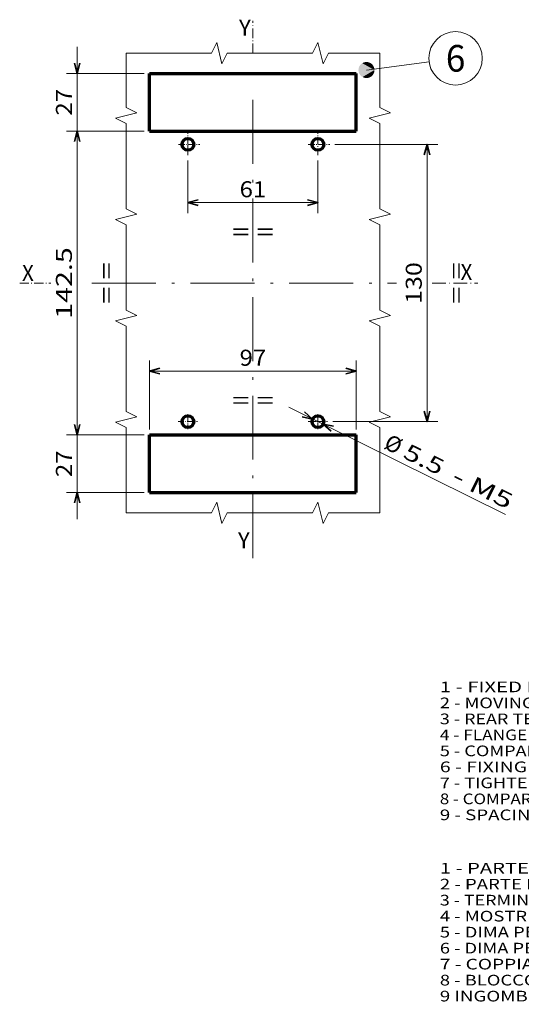
# Model space of a CAD drawing. Extents: x 5 to 591, y 26 to 287.
# Drawn here: x 395 to 489, y 84 to 269 of the extents above; entities that cross this region are included whole.
import ezdxf
from ezdxf.enums import TextEntityAlignment as Align

# ---------------------------------------------------------------- set-up
doc = ezdxf.new("R2010")
doc.units = 0
doc.linetypes.add('DASHDOT', pattern=[18.5, 12, -3, 0.5, -3])
doc.layers.get('0').update_dxf_attribs({"lineweight": 13})
doc.styles.get("Standard").update_dxf_attribs({"font": 'isocp.shx'})
doc.dimstyles.get("Standard").update_dxf_attribs({"dimtxt": 2.5, "dimasz": 2.5, "dimexe": 1.25, "dimexo": 0.625, "dimtad": 1, "dimcen": 2.5, "dimadec": 0, "dimazin": 0, "dimtfac": 1, "dimtmove": 0, "dimatfit": 0, "dimfxl": 1, "dimarcsym": 0})

# ---------------------------------------------------------------- blocks, each defined once
blk = doc.blocks.new('*D12')
at = {"color": 7, "lineweight": 13}
blk.add_line((445.642574, 196.462957), (486.330439, 176.328588), dxfattribs=at)
at = {"color": 7, "lineweight": 35}
for points in [[(448.162869, 194.63824), (450.123904, 194.245373), (448.622032, 195.566124)], [(454.056723, 192.87677), (452.09569, 193.269638), (453.597562, 191.948886)]]:
    blk.add_lwpolyline(points, dxfattribs=at)
at = {"color": 7, "lineweight": 13}
for s, p, p2 in [('%%c', (463.291787, 188.844992), (465.980585, 187.514443)), ('5.5', (466.87685, 187.070925), (473.867725, 183.611495)), (' - M5', (474.76399, 183.16798), (486.773957, 177.224853))]:
    blk.add_text(s, height=3, rotation=333.671516, dxfattribs=at).set_placement(p, p2, align=Align.FIT)
blk = doc.blocks.new('*D13')
at = {"color": 7, "lineweight": 13, "ltscale": 0.482087}
blk.add_line((454.318971, 245.757508), (473.602451, 245.757508), dxfattribs=at)
at = {"color": 7, "lineweight": 13}
blk.add_line((471.602451, 193.757507), (471.602451, 245.757508), dxfattribs=at)
at = {"color": 7, "lineweight": 13, "ltscale": 0.492969}
blk.add_line((453.883689, 193.757507), (473.602451, 193.757507), dxfattribs=at)
at = {"color": 7, "lineweight": 35}
for points in [[(472.12009, 243.825656), (471.602451, 245.757508), (471.084815, 243.825656)], [(471.084815, 195.689358), (471.602451, 193.757507), (472.12009, 195.689358)]]:
    blk.add_lwpolyline(points, dxfattribs=at)
at = {"color": 7, "lineweight": 13}
for s, p, p2 in [('130', (470.602451, 215.857507), (470.602451, 223.657507)), ('= =', (478.602451, 215.857507), (478.602451, 223.657507))]:
    blk.add_text(s, height=3, rotation=90.000003, dxfattribs=at).set_placement(p, p2, align=Align.FIT)
blk = doc.blocks.new('*D14')
at = {"color": 7, "lineweight": 13, "ltscale": 0.247353}
for p, q in [((426.70979, 242.735804), (426.70979, 232.841672)), ((451.10979, 242.735804), (451.10979, 232.841672))]:
    blk.add_line(p, q, dxfattribs=at)
at = {"color": 7, "lineweight": 13}
blk.add_line((426.70979, 234.841672), (451.10979, 234.841672), dxfattribs=at)
at = {"color": 7, "lineweight": 35}
for points in [[(428.641642, 235.359311), (426.70979, 234.841672), (428.641642, 234.324034)], [(449.177938, 234.324034), (451.10979, 234.841672), (449.177938, 235.359311)]]:
    blk.add_lwpolyline(points, dxfattribs=at)
at = {"color": 7, "lineweight": 13}
for s, p, p2 in [('61', (436.40979, 235.841672), (441.40979, 235.841672)), ('= =', (435.00979, 227.841673), (442.80979, 227.841673))]:
    blk.add_text(s, height=3, dxfattribs=at).set_placement(p, p2, align=Align.FIT)
blk = doc.blocks.new('*D15')
at = {"color": 7, "lineweight": 13, "ltscale": 0.364486}
for p, q in [((418.50979, 248.257508), (403.930355, 248.257508)), ((418.50979, 191.257507), (403.930355, 191.257507))]:
    blk.add_line(p, q, dxfattribs=at)
at = {"color": 7, "lineweight": 13}
blk.add_line((405.930355, 191.257507), (405.930355, 248.257508), dxfattribs=at)
at = {"color": 7, "lineweight": 35}
for points in [[(406.447991, 246.325657), (405.930355, 248.257508), (405.412716, 246.325657)], [(405.412716, 193.189358), (405.930355, 191.257507), (406.447991, 193.189358)]]:
    blk.add_lwpolyline(points, dxfattribs=at)
at = {"color": 7, "lineweight": 13}
for s, p, p2 in [('142.5', (404.930355, 213.057507), (404.930355, 226.457507)), ('= =', (412.930355, 215.857507), (412.930355, 223.657507))]:
    blk.add_text(s, height=3, rotation=90.000003, dxfattribs=at).set_placement(p, p2, align=Align.FIT)
blk = doc.blocks.new('*D16')
at = {"color": 7, "lineweight": 13}
blk.add_line((405.930355, 243.257508), (405.930355, 264.057508), dxfattribs=at)
at = {"color": 7, "lineweight": 13, "ltscale": 0.364486}
for p, q in [((418.50979, 259.057508), (403.930355, 259.057508)), ((418.50979, 248.257508), (403.930355, 248.257508))]:
    blk.add_line(p, q, dxfattribs=at)
at = {"color": 7, "lineweight": 35}
for points in [[(405.412716, 260.989359), (405.930355, 259.057508), (406.447991, 260.989359)], [(406.447991, 246.325657), (405.930355, 248.257508), (405.412716, 246.325657)]]:
    blk.add_lwpolyline(points, dxfattribs=at)
at = {"color": 7, "lineweight": 13}
blk.add_text('27', height=3, rotation=90.000003, dxfattribs=at).set_placement((404.930355, 251.157508), (404.930355, 256.157508), align=Align.FIT)
blk = doc.blocks.new('*D17')
at = {"color": 7, "lineweight": 13}
blk.add_line((405.930355, 175.457507), (405.930355, 196.257507), dxfattribs=at)
at = {"color": 7, "lineweight": 13, "ltscale": 0.364486}
for p, q in [((418.50979, 191.257507), (403.930355, 191.257507)), ((418.50979, 180.457507), (403.930355, 180.457507))]:
    blk.add_line(p, q, dxfattribs=at)
at = {"color": 7, "lineweight": 35}
for points in [[(405.412716, 193.189358), (405.930355, 191.257507), (406.447991, 193.189358)], [(406.447991, 178.525656), (405.930355, 180.457507), (405.412716, 178.525656)]]:
    blk.add_lwpolyline(points, dxfattribs=at)
at = {"color": 7, "lineweight": 13}
blk.add_text('27', height=3, rotation=90.000003, dxfattribs=at).set_placement((404.930355, 183.357507), (404.930355, 188.357507), align=Align.FIT)
blk = doc.blocks.new('*D18')
at = {"color": 7, "lineweight": 13, "ltscale": 0.324601}
for p, q in [((419.50979, 192.257507), (419.50979, 205.241563)), ((458.30979, 192.257507), (458.30979, 205.241563))]:
    blk.add_line(p, q, dxfattribs=at)
at = {"color": 7, "lineweight": 13}
blk.add_line((419.50979, 203.241563), (458.30979, 203.241563), dxfattribs=at)
at = {"color": 7, "lineweight": 35}
for points in [[(421.441641, 203.759201), (419.50979, 203.241563), (421.441641, 202.723924)], [(456.377939, 202.723924), (458.30979, 203.241563), (456.377939, 203.759201)]]:
    blk.add_lwpolyline(points, dxfattribs=at)
at = {"color": 7, "lineweight": 13}
for s, p, p2 in [('97', (436.40979, 204.241563), (441.40979, 204.241563)), ('= =', (435.00979, 196.241563), (442.80979, 196.241563))]:
    blk.add_text(s, height=3, dxfattribs=at).set_placement(p, p2, align=Align.FIT)
blk = doc.blocks.new('BLOCK674')
at = {"color": 7, "lineweight": 13}
for s, p, p2 in [('1 - PARTE FISSA', (474, 109), (501.600006, 109)), ('2 - PARTE MOBILE CON COPRITERMINALI GRADO DI PROTEZIONE IP 40', (474, 106), (587.466736, 106)), ('3 - TERMINALI POSTERIORI PER COLLEGAMENTO CON SBARRE', (474, 103), (570.666748, 103)), ('4 - MOSTRINA PER PORTA DELLA CELLA', (474, 100), (537.066711, 100)), ('5 - DIMA PER FORATURA PORTA DELLA CELLA E FISSAGGIO MOSTRINA', (474, 97), (585.600098, 97)), ("6 - DIMA PER FORATURA FISSAGGIO DELL'INTERRUTTORE SU LAMIERA", (474, 94), (585.600098, 94)), ('7 - COPPIA DI SERRAGGIO 2 Nm', (474, 91), (525.866699, 91)), ('8 - BLOCCO PER PORTA DELLA CELLA', (474, 88), (533.333374, 88)), ('9 INGOMBRO CON MONTATI ACC. CABLATI (SOR-C, UVR-C, RC221-222)', (474, 85), (587.466736, 85))]:
    blk.add_text(s, height=2, dxfattribs=at).set_placement(p, p2, align=Align.FIT)
blk = doc.blocks.new('BLOCK676')
at = {"color": 7, "lineweight": 13}
for s, p, p2 in [('1 - FIXED PART', (474, 143), (499.733337, 143)), ('2 - MOVING PART WITH TERMINAL COVERS IP 40 PROTECTION DEGREE', (474, 140), (585.600098, 140)), ('3 - REAR TERMINALS FOR BARS CONNECTION', (474, 137), (544.533386, 137)), ('4 - FLANGE FOR THE COMPARTMENT DOOR', (474, 134), (538.93335, 134)), ('5 - COMPARTMENT DOOR SHEET STEEL DRILLING FOR FIXING THE FLANGE', (474, 131), (591.200073, 131)), ('6 - FIXING ON SHEET STEEL', (474, 128), (520.266663, 128)), ('7 - TIGHTENING TORQUE 2 Nm', (474, 125), (522.133362, 125)), ('8 - COMPARTMENT DOOR LOCK', (474, 122), (520.266663, 122)), ('9 - SPACING WHEN EQUIPPED WITH SOR-C, UVR-C, RC221-222', (474, 119), (574.400085, 119))]:
    blk.add_text(s, height=2, dxfattribs=at).set_placement(p, p2, align=Align.FIT)
blk = doc.blocks.new('BLOCK682')
at = {"color": 7, "lineweight": 13}
blk.add_text('Y', height=7.500001, dxfattribs=at).set_placement((-6.528675, 116.972275), (-1.028675, 116.972275), align=Align.FIT)
blk = doc.blocks.new('BLOCK683')
at = {"color": 7, "lineweight": 13}
blk.add_text('Y', height=7.500001, dxfattribs=at).set_placement((-7.000813, -123.341629), (-1.500812, -123.341629), align=Align.FIT)
blk = doc.blocks.new('BLOCK684')
at = {"color": 7, "lineweight": 13}
blk.add_text('X', height=7.500001, dxfattribs=at).set_placement((97.458794, 2.365995), (102.958794, 2.365995), align=Align.FIT)
blk = doc.blocks.new('BLOCK685')
at = {"color": 7, "lineweight": 13}
blk.add_text('X', height=7.500001, dxfattribs=at).set_placement((-108.329048, 1.972547), (-102.829048, 1.972547), align=Align.FIT)
blk = doc.blocks.new('BLOCK686')
at = {"color": 7, "lineweight": 13}
blk.add_line((53.292866, 100.861427), (82.686813, 104.724632), dxfattribs=at)
blk.add_circle((95.114616, 106.358002), 12.534676, dxfattribs=at)
for points in [[(57.042866, 100.861427), (49.649895, 101.750969), (49.605579, 101.54438), (49.626282, 101.647987)], [(57.042866, 100.861427), (49.70578, 101.954735), (49.649895, 101.750969), (49.676403, 101.853249)], [(57.042866, 100.861427), (49.773048, 102.155029), (49.70578, 101.954735), (49.738007, 102.055359)], [(57.042866, 100.861427), (49.851494, 102.351219), (49.773048, 102.155029), (49.81089, 102.253677)], [(57.042866, 100.861427), (49.940865, 102.542679), (49.851494, 102.351219), (49.894833, 102.447578)], [(57.042866, 100.861427), (50.040874, 102.728798), (49.940865, 102.542679), (49.989559, 102.636444)], [(57.042866, 100.861427), (50.151207, 102.908997), (50.040874, 102.728798), (50.094776, 102.819672)], [(57.042866, 100.861427), (50.271519, 103.082687), (50.151207, 102.908997), (50.21014, 102.996689)], [(57.042866, 100.861427), (50.401421, 103.249329), (50.271519, 103.082687), (50.335297, 103.166924)], [(57.042866, 100.861427), (50.540501, 103.408386), (50.401421, 103.249329), (50.469841, 103.329834)], [(57.042866, 100.861427), (50.68832, 103.559364), (50.540501, 103.408386), (50.613346, 103.484917)], [(57.042866, 100.861427), (50.844402, 103.701775), (50.68832, 103.559364), (50.765358, 103.631668)], [(57.042866, 100.861427), (51.008263, 103.835167), (50.844402, 103.701775), (50.925396, 103.769623)], [(57.042866, 100.861427), (51.179375, 103.959122), (51.008263, 103.835167), (51.092945, 103.898346)], [(57.042866, 100.861427), (51.357197, 104.073235), (51.179375, 103.959122), (51.267483, 104.017433)], [(57.042866, 100.861427), (51.541164, 104.177155), (51.357197, 104.073235), (51.448448, 104.126495)], [(57.042866, 100.861427), (51.73069, 104.270554), (51.541164, 104.177155), (51.635269, 104.225189)], [(57.042866, 100.861427), (51.925179, 104.353127), (51.73069, 104.270554), (51.827354, 104.31321)], [(57.042866, 100.861427), (52.124004, 104.424614), (51.925179, 104.353127), (52.02409, 104.390274)], [(57.042866, 100.861427), (52.326546, 104.484787), (52.124004, 104.424614), (52.224854, 104.456131)], [(57.042866, 100.861427), (52.532154, 104.533463), (52.326546, 104.484787), (52.429008, 104.510574)], [(57.042866, 100.861427), (52.740173, 104.57048), (52.532154, 104.533463), (52.635906, 104.553436)], [(57.042866, 100.861427), (52.949951, 104.595718), (52.740173, 104.57048), (52.844887, 104.584579)], [(57.042866, 100.861427), (53.16082, 104.609108), (52.949951, 104.595718), (53.05529, 104.603897)], [(57.042866, 100.861427), (53.372105, 104.610596), (53.16082, 104.609108), (53.266449, 104.611336)], [(57.042866, 100.861427), (53.583138, 104.600182), (53.372105, 104.610596), (53.477695, 104.606873)], [(57.042866, 100.861427), (53.793247, 104.577896), (53.583138, 104.600182), (53.688351, 104.590515)], [(57.042866, 100.861427), (54.00177, 104.543816), (53.793247, 104.577896), (53.897751, 104.562325)], [(57.042866, 100.861427), (54.208046, 104.498047), (54.00177, 104.543816), (54.105228, 104.522385)], [(57.042866, 100.861427), (54.411411, 104.440727), (54.208046, 104.498047), (54.310131, 104.470818)], [(57.042866, 100.861427), (54.611225, 104.372047), (54.411411, 104.440727), (54.511803, 104.407791)], [(57.042866, 100.861427), (54.806858, 104.292221), (54.611225, 104.372047), (54.709606, 104.333511)], [(57.042866, 100.861427), (54.997681, 104.201508), (54.806858, 104.292221), (54.902908, 104.248207)], [(57.042866, 100.861427), (55.183094, 104.100189), (54.997681, 104.201508), (55.091103, 104.152153)], [(57.042866, 100.861427), (55.362507, 103.988586), (55.183094, 104.100189), (55.273586, 104.045647)], [(57.042866, 100.861427), (55.535347, 103.867058), (55.362507, 103.988586), (55.449783, 103.929039)], [(57.042866, 100.861427), (55.701069, 103.735985), (55.535347, 103.867058), (55.619133, 103.802689)], [(57.042866, 100.861427), (55.859146, 103.595787), (55.701069, 103.735985), (55.781094, 103.667)], [(57.042866, 100.861427), (56.009079, 103.446907), (55.859146, 103.595787), (55.935162, 103.522408)], [(57.042866, 100.861427), (56.150383, 103.289825), (56.009079, 103.446907), (56.080837, 103.369362)], [(57.042866, 100.861427), (56.282619, 103.125031), (56.150383, 103.289825), (56.217663, 103.208359)], [(57.042866, 100.861427), (56.405361, 102.953049), (56.282619, 103.125031), (56.345203, 103.039902)], [(57.042866, 100.861427), (56.518227, 102.774429), (56.405361, 102.953049), (56.463055, 102.864532)], [(57.042866, 100.861427), (56.62085, 102.589737), (56.518227, 102.774429), (56.570839, 102.6828)], [(57.042866, 100.861427), (56.712906, 102.399551), (56.62085, 102.589737), (56.668217, 102.495293)], [(57.042866, 100.861427), (56.794106, 102.204491), (56.712906, 102.399551), (56.754883, 102.302589)], [(57.042866, 100.861427), (56.864193, 102.005165), (56.794106, 102.204491), (56.830555, 102.105316)], [(57.042866, 100.861427), (56.922939, 101.8022), (56.864193, 102.005165), (56.894997, 101.904099)], [(57.042866, 100.861427), (56.970165, 101.59626), (56.922939, 101.8022), (56.948002, 101.699562)], [(57.042866, 100.861427), (57.005714, 101.387978), (56.970165, 101.59626), (56.989407, 101.492371)], [(57.042866, 100.861427), (49.552162, 101.125359), (49.543236, 100.914261), (49.546211, 101.019875)], [(57.042866, 100.861427), (49.543236, 100.914261), (49.546211, 100.702988), (49.543236, 100.808601)], [(57.042866, 100.861427), (49.546211, 100.702988), (49.561085, 100.492226), (49.552162, 100.597504)], [(57.042866, 100.861427), (49.572968, 101.335625), (49.552162, 101.125359), (49.561085, 101.230637)], [(57.042866, 100.861427), (49.561085, 100.492226), (49.587803, 100.282631), (49.572968, 100.387238)], [(57.042866, 100.861427), (49.605579, 101.54438), (49.572968, 101.335625), (49.587803, 101.440231)], [(57.042866, 100.861427), (49.587803, 100.282631), (49.626282, 100.074875), (49.605579, 100.178482)], [(57.042866, 100.861427), (49.626282, 100.074875), (49.676403, 99.869614), (49.649895, 99.971893)], [(57.042866, 100.861427), (49.676403, 99.869614), (49.738007, 99.667503), (49.70578, 99.768127)], [(57.042866, 100.861427), (49.738007, 99.667503), (49.81089, 99.469185), (49.773048, 99.567833)], [(57.042866, 100.861427), (49.81089, 99.469185), (49.894833, 99.275284), (49.851494, 99.371643)], [(57.042866, 100.861427), (49.894833, 99.275284), (49.989559, 99.086418), (49.940865, 99.180183)], [(57.042866, 100.861427), (49.989559, 99.086418), (50.094776, 98.903191), (50.040878, 98.994064)], [(57.042866, 100.861427), (50.094776, 98.903191), (50.21014, 98.726173), (50.151215, 98.813866)], [(57.042866, 100.861427), (50.21014, 98.726173), (50.335297, 98.555939), (50.271519, 98.640175)], [(57.042866, 100.861427), (50.335297, 98.555939), (50.469841, 98.393021), (50.401421, 98.473534)], [(57.042866, 100.861427), (50.469841, 98.393021), (50.613346, 98.237946), (50.540501, 98.314476)], [(57.042866, 100.861427), (50.613346, 98.237946), (50.765358, 98.091194), (50.68832, 98.163498)], [(57.042866, 100.861427), (50.765358, 98.091194), (50.925396, 97.953239), (50.844402, 98.021088)], [(57.042866, 100.861427), (50.925396, 97.953239), (51.092945, 97.824516), (51.008263, 97.887695)], [(57.042866, 100.861427), (51.092945, 97.824516), (51.267483, 97.705429), (51.179375, 97.763741)], [(57.042866, 100.861427), (51.267483, 97.705429), (51.448448, 97.596367), (51.357197, 97.649628)], [(57.042866, 100.861427), (51.448448, 97.596367), (51.635269, 97.497673), (51.541164, 97.5457)], [(57.042866, 100.861427), (51.635269, 97.497673), (51.827354, 97.409653), (51.73069, 97.452309)], [(57.042866, 100.861427), (51.827354, 97.409653), (52.02409, 97.332588), (51.925179, 97.369736)], [(57.042866, 100.861427), (52.02409, 97.332588), (52.224854, 97.266731), (52.124008, 97.298248)], [(57.042866, 100.861427), (52.224854, 97.266731), (52.429008, 97.212288), (52.326546, 97.238075)], [(57.042866, 100.861427), (52.429008, 97.212288), (52.635906, 97.169426), (52.532154, 97.1894)], [(57.042866, 100.861427), (52.635906, 97.169426), (52.844887, 97.138283), (52.740177, 97.152382)], [(57.042866, 100.861427), (52.844887, 97.138283), (53.055294, 97.118965), (52.949955, 97.127144)], [(57.042866, 100.861427), (53.055294, 97.118965), (53.266449, 97.111526), (53.16082, 97.113754)], [(57.042866, 100.861427), (53.266449, 97.111526), (53.477695, 97.11599), (53.372105, 97.112267)], [(57.042866, 100.861427), (53.477695, 97.11599), (53.688351, 97.132339), (53.583138, 97.122681)], [(57.042866, 100.861427), (53.688351, 97.132339), (53.897751, 97.160538), (53.793247, 97.144966)], [(57.042866, 100.861427), (53.897751, 97.160538), (54.105232, 97.200478), (54.00177, 97.179047)], [(57.042866, 100.861427), (54.105232, 97.200478), (54.310131, 97.252045), (54.208046, 97.224815)], [(57.042866, 100.861427), (54.310131, 97.252045), (54.511803, 97.315071), (54.411411, 97.282135)], [(57.042866, 100.861427), (54.511803, 97.315071), (54.709606, 97.389351), (54.611225, 97.350815)], [(57.042866, 100.861427), (54.709606, 97.389351), (54.902912, 97.474655), (54.806858, 97.430641)], [(57.042866, 100.861427), (54.902912, 97.474655), (55.091103, 97.570709), (54.997681, 97.521355)], [(57.042866, 100.861427), (55.091103, 97.570709), (55.273586, 97.677216), (55.183094, 97.622673)], [(57.042866, 100.861427), (55.273586, 97.677216), (55.449783, 97.793823), (55.362507, 97.734276)], [(57.042866, 100.861427), (55.449783, 97.793823), (55.619133, 97.920174), (55.535347, 97.855804)], [(57.042866, 100.861427), (55.619133, 97.920174), (55.781097, 98.055862), (55.701069, 97.986877)], [(57.042866, 100.861427), (55.781097, 98.055862), (55.935162, 98.200455), (55.85915, 98.127075)], [(57.042866, 100.861427), (55.935162, 98.200455), (56.080837, 98.3535), (56.009079, 98.275955)], [(57.042866, 100.861427), (56.080837, 98.3535), (56.217663, 98.514503), (56.150383, 98.433037)], [(57.042866, 100.861427), (56.217663, 98.514503), (56.345203, 98.682961), (56.282619, 98.597832)], [(57.042866, 100.861427), (56.345203, 98.682961), (56.463055, 98.85833), (56.405361, 98.769814)], [(57.042866, 100.861427), (56.463055, 98.85833), (56.570839, 99.040062), (56.518227, 98.948433)], [(57.042866, 100.861427), (56.570839, 99.040062), (56.668217, 99.22757), (56.62085, 99.133133)], [(57.042866, 100.861427), (56.668217, 99.22757), (56.754883, 99.420273), (56.712906, 99.323311)], [(57.042866, 100.861427), (56.754883, 99.420273), (56.830555, 99.617546), (56.794106, 99.518372)], [(57.042866, 100.861427), (56.830555, 99.617546), (56.894997, 99.818764), (56.864193, 99.717705)], [(57.042866, 100.861427), (56.894997, 99.818764), (56.948002, 100.0233), (56.922939, 99.920662)], [(57.042866, 100.861427), (56.948002, 100.0233), (56.989407, 100.230492), (56.970165, 100.126602)], [(57.042866, 100.861427), (56.989407, 100.230492), (57.019073, 100.43969), (57.005714, 100.334885)], [(57.042866, 100.861427), (57.029476, 101.178032), (57.005714, 101.387978), (57.019073, 101.283173)], [(57.042866, 100.861427), (57.019073, 100.43969), (57.036911, 100.650223), (57.029476, 100.54483)], [(57.042866, 100.861427), (57.041378, 100.967079), (57.029476, 101.178032), (57.036911, 101.072639)], [(57.042866, 100.861427), (57.036911, 100.650223), (57.042866, 100.861435), (57.041378, 100.755783)]]:
    blk.add_solid(points, dxfattribs=at)
blk.add_text('6', height=12.500001, dxfattribs=at).set_placement((90.531281, 100.108002), (99.697952, 100.108002), align=Align.FIT)

msp = doc.modelspace()

# ---------------------------------------------------------------- linework, layer by layer
at = {"color": 7, "linetype": 'DASHDOT', "lineweight": 13, "ltscale": 0.153761}
msp.add_line((438.9098, 262.8096), (438.9098, 268.96), dxfattribs=at)
at = {"color": 7, "lineweight": 70}
for p, q in [((419.5098, 259.0575), (458.3098, 259.0575)), ((419.5098, 248.2575), (458.3098, 248.2575)), ((419.5098, 191.2575), (458.3098, 191.2575)), ((419.5098, 180.4575), (458.3098, 180.4575))]:
    msp.add_line(p, q, dxfattribs=at)
at = {"color": 7, "lineweight": 70, "ltscale": 0.27}
for p, q in [((419.5098, 248.2575), (419.5098, 259.0575)), ((458.3098, 248.2575), (458.3098, 259.0575)), ((419.5098, 180.4575), (419.5098, 191.2575)), ((458.3098, 180.4575), (458.3098, 191.2575))]:
    msp.add_line(p, q, dxfattribs=at)
at = {"color": 7, "linetype": 'DASHDOT', "lineweight": 13}
for p, q in [((438.9098, 168.1244), (438.9098, 255.5019)), ((408.7025, 219.7575), (465.8669, 219.7575))]:
    msp.add_line(p, q, dxfattribs=at)
at = {"color": 7, "linetype": 'DASHDOT', "lineweight": 13, "ltscale": 0.105415}
for p, q in [((426.7098, 243.7358), (426.7098, 247.9524)), ((451.1098, 243.7358), (451.1098, 247.9524))]:
    msp.add_line(p, q, dxfattribs=at)
at = {"color": 7, "linetype": 'DASHDOT', "lineweight": 13, "ltscale": 0.100166}
for p, q in [((424.9123, 245.7575), (428.919, 245.7575)), ((449.3123, 245.7575), (453.319, 245.7575))]:
    msp.add_line(p, q, dxfattribs=at)
at = {"color": 7, "linetype": 'DASHDOT', "lineweight": 13, "ltscale": 0.0504}
for p, q in [((426.7098, 244.7495), (426.7098, 246.7655)), ((451.1098, 192.7495), (451.1098, 194.7655))]:
    msp.add_line(p, q, dxfattribs=at)
at = {"color": 7, "linetype": 'DASHDOT', "lineweight": 13, "ltscale": 0.145779}
msp.add_line((395.1284, 219.7575), (400.9595, 219.7575), dxfattribs=at)
at = {"color": 7, "linetype": 'DASHDOT', "lineweight": 13, "ltscale": 0.215083}
msp.add_line((472.5584, 219.7575), (481.1617, 219.7575), dxfattribs=at)
at = {"color": 7, "linetype": 'DASHDOT', "lineweight": 13, "ltscale": 0.0696}
for p, q in [((426.7098, 192.3655), (426.7098, 195.1495)), ((451.1098, 192.3655), (451.1098, 195.1495))]:
    msp.add_line(p, q, dxfattribs=at)
at = {"color": 7, "linetype": 'DASHDOT', "lineweight": 13, "ltscale": 0.090303}
for p, q in [((424.8716, 193.7575), (428.4837, 193.7575)), ((449.2716, 193.7575), (452.8837, 193.7575))]:
    msp.add_line(p, q, dxfattribs=at)
at = {"color": 7, "linetype": 'DASHDOT', "lineweight": 13, "ltscale": 0.07018}
msp.add_line((449.7178, 193.7575), (452.525, 193.7575), dxfattribs=at)
at = {"color": 115, "lineweight": 13}
for points in [[(415.1072, 262.8566), (431.1072, 262.8566), (432.1072, 264.8566), (433.1072, 260.8566), (434.1072, 262.8566), (450.1072, 262.8566), (451.1072, 264.8566), (452.1072, 260.8566), (453.1072, 262.8566), (462.7123, 262.8566)], [(415.1072, 176.6584), (415.1072, 192.6584), (413.1072, 193.6584), (417.1072, 194.6584), (415.1072, 195.6584), (415.1072, 211.6584), (413.1072, 212.6584), (417.1072, 213.6584), (415.1072, 214.6584), (415.1072, 230.6584), (413.1072, 231.6584), (417.1072, 232.6584), (415.1072, 233.6584), (415.1072, 249.6584), (413.1072, 250.6584), (417.1072, 251.6584), (415.1072, 252.6584), (415.1072, 262.8566)], [(462.7123, 176.6584), (462.7123, 192.6584), (460.7123, 193.6584), (464.7123, 194.6584), (462.7123, 195.6584), (462.7123, 211.6584), (460.7123, 212.6584), (464.7123, 213.6584), (462.7123, 214.6584), (462.7123, 230.6584), (460.7123, 231.6584), (464.7123, 232.6584), (462.7123, 233.6584), (462.7123, 249.6584), (460.7123, 250.6584), (464.7123, 251.6584), (462.7123, 252.6584), (462.7123, 262.8566)], [(415.1072, 176.6584), (431.1072, 176.6584), (432.1072, 178.6584), (433.1072, 174.6584), (434.1072, 176.6584), (450.1072, 176.6584), (451.1072, 178.6584), (452.1072, 174.6584), (453.1072, 176.6584), (462.7123, 176.6584)]]:
    msp.add_lwpolyline(points, dxfattribs=at)
at = {"color": 7, "lineweight": 70}
for centre in [(426.7098, 245.7575), (451.1098, 245.7575), (426.7098, 193.7575), (451.1098, 193.7575)]:
    msp.add_circle(centre, 1.1, dxfattribs=at)

# ---------------------------------------------------------------- block references
at = {"lineweight": 0, "xscale": 0.4, "yscale": 0.4, "zscale": 0.4}
for name in ['BLOCK682', 'BLOCK686', 'BLOCK685', 'BLOCK684', 'BLOCK683']:
    msp.add_blockref(name, (438.9098, 219.3575), dxfattribs=at)
at = {"lineweight": 0}
for name in ['BLOCK676', 'BLOCK674']:
    msp.add_blockref(name, (0, 0), dxfattribs=at)

# ---------------------------------------------------------------- dimensions: what is measured, and where the dimension line sits
at = {"color": 0, "lineweight": 0}
for base, p1, p2, angle, picture, middle, dimtype in [((405.9304, 248.2575), (419.5098, 259.0575), (419.5098, 248.2575), 270, '*D16', (405.9304, 253.6575), 161), ((405.9304, 248.2575), (419.5098, 191.2575), (419.5098, 248.2575), 90, '*D15', (405.9304, 219.7575), 161), ((471.6025, 245.7575), (452.8837, 193.7575), (453.319, 245.7575), 89.999523, '*D13', (471.6025, 219.7575), 160), ((426.7098, 234.8417), (451.1098, 243.7358), (426.7098, 243.7358), 180, '*D14', (438.9098, 234.8417), 161), ((419.5098, 203.2416), (458.3098, 191.2575), (419.5098, 191.2575), 180, '*D18', (438.9098, 203.2416), 161), ((405.9304, 180.4575), (419.5098, 191.2575), (419.5098, 180.4575), 270, '*D17', (405.9304, 185.8575), 161)]:
    dim = msp.add_linear_dim(base=base, p1=p1, p2=p2, angle=angle, dimstyle='STANDARD', override={"dimlfac": 2.5}, dxfattribs=at)
    dim.commit()
    dim.dimension.update_dxf_attribs({"geometry": picture, "text_midpoint": middle, "dimtype": dimtype, "oblique_angle": 89.999523})
dim = msp.add_diameter_dim_2p(p1=(450.1239, 194.2454), p2=(452.0957, 193.2696), text='<> - M5', dimstyle='STANDARD', override={"dimlfac": 2.5}, dxfattribs=at)
dim.commit()
dim.dimension.update_dxf_attribs({"geometry": '*D12', "text_midpoint": (474.5894, 182.1387), "dimtype": 163})

doc.saveas('drawing.dxf')
